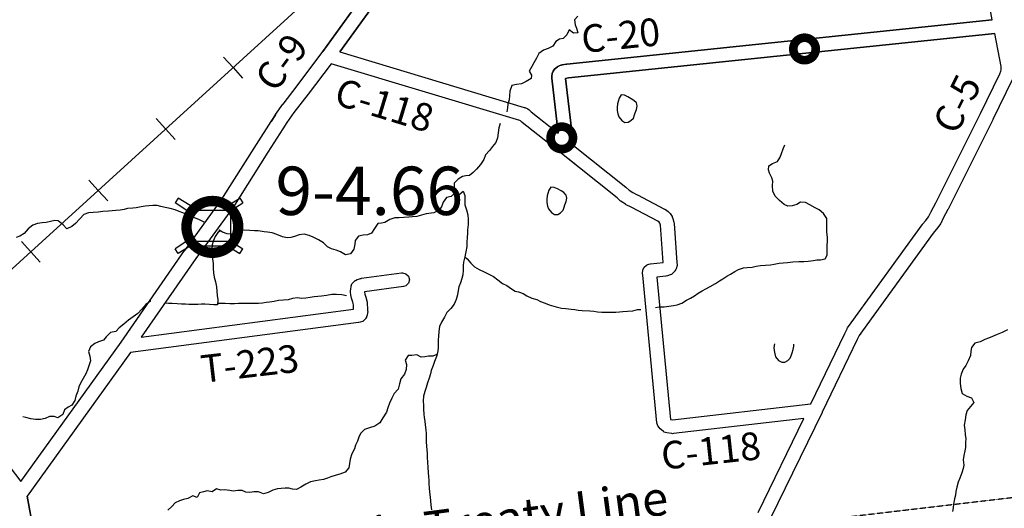
# Model space of a CAD drawing. Extents: x -19904604 to -19752241, y -20667997 to -20541949.
# Drawn here: x -19810104 to -19795845, y -20589432 to -20582361 of the extents above; entities that cross this region are included whole.
import ezdxf
from ezdxf.enums import TextEntityAlignment as Align

# ---------------------------------------------------------------- set-up
doc = ezdxf.new("R2010")
doc.units = 0
doc.header["$MEASUREMENT"] = 0
doc.linetypes.add('DASHED2', pattern=[0.375, 0.25, -0.125])
for name, color, linetype in [('2000-REGULAR', 3, 'Continuous'), ('2000-REGULAR-BRIDGE', 3, 'Continuous'), ('2000-SALES-TAX', 202, 'Continuous'), ('2001-REGULAR', 170, 'Continuous'), ('2003_REGULAR', 121, 'Continuous'), ('2004_REGULAR', 30, 'Continuous'), ('Bridges_2001', 5, 'Continuous'), ('CNTYRDTEXT', 251, 'Continuous'), ('COUNTYRDS', 9, 'Continuous'), ('GREENVILLE TREATY LINE', 66, 'DASHED2'), ('LAKES', 121, 'Continuous'), ('LOGCOMOBOX', 2, 'Continuous'), ('RAILROADS', 250, 'TRACKS'), ('RIVERS', 8, 'Continuous'), ('TWPRDTEXT', 147, 'Continuous')]:
    doc.layers.add(name, color=color, linetype=linetype)
doc.styles.get("Standard").update_dxf_attribs({"font": 'TXT.SHX', "height": 350})
doc.styles.add('XXX', font='TEMPSITC.TTF', dxfattribs={"height": 500})
doc.linetypes.add('TRACKS', pattern='A,0.3,[130,LTYPESHP.SHX,S=0.1,R=0,X=0.6,Y=0],0.3', length=0.6)

msp = doc.modelspace()

# ---------------------------------------------------------------- linework, layer by layer
at = {"layer": '2000-REGULAR'}
for p, q in [((-19796020, -20582364), (-19802179, -20583004)), ((-19802155, -20583203), (-19795984, -20582562)), ((-19805469, -20582827), (-19802797, -20583630)), ((-19802859, -20583821), (-19805594, -20582998)), ((-19802335, -20583055), (-19802315, -20583041)), ((-19802315, -20583041), (-19802335, -20583055)), ((-19802315, -20583041), (-19802309, -20583037)), ((-19802309, -20583037), (-19802315, -20583041)), ((-19802309, -20583037), (-19802293, -20583030)), ((-19802293, -20583030), (-19802309, -20583037)), ((-19802293, -20583030), (-19802267, -20583020)), ((-19802267, -20583020), (-19802293, -20583030)), ((-19802267, -20583020), (-19802258, -20583019)), ((-19802258, -20583019), (-19802267, -20583020)), ((-19802258, -20583019), (-19802249, -20583016)), ((-19802249, -20583016), (-19802258, -20583019)), ((-19802249, -20583016), (-19802185, -20583005)), ((-19802185, -20583005), (-19802249, -20583016)), ((-19802185, -20583005), (-19802180, -20583004)), ((-19802180, -20583004), (-19802185, -20583005)), ((-19802180, -20583004), (-19802179, -20583004)), ((-19802179, -20583004), (-19802180, -20583004)), ((-19802400, -20583195), (-19802399, -20583179)), ((-19802399, -20583179), (-19802400, -20583195)), ((-19802399, -20583179), (-19802392, -20583139)), ((-19802392, -20583139), (-19802399, -20583179)), ((-19802392, -20583139), (-19802380, -20583105)), ((-19802380, -20583105), (-19802392, -20583139)), ((-19802380, -20583105), (-19802371, -20583092)), ((-19802371, -20583092), (-19802380, -20583105)), ((-19802371, -20583092), (-19802357, -20583075)), ((-19802357, -20583075), (-19802371, -20583092)), ((-19802357, -20583075), (-19802341, -20583061)), ((-19802341, -20583061), (-19802357, -20583075)), ((-19802341, -20583061), (-19802335, -20583055)), ((-19802335, -20583055), (-19802341, -20583061)), ((-19802400, -20583207), (-19802400, -20583195)), ((-19802400, -20583195), (-19802400, -20583207)), ((-19802400, -20583207), (-19802306, -20584004)), ((-19802155, -20583203), (-19802198, -20583210)), ((-19802198, -20583210), (-19802155, -20583203)), ((-19802084, -20584181), (-19802198, -20583210)), ((-19802789, -20583633), (-19802757, -20583646)), ((-19802789, -20583633), (-19802757, -20583646)), ((-19802757, -20583646), (-19802744, -20583652)), ((-19802757, -20583646), (-19802744, -20583652)), ((-19802744, -20583652), (-19802725, -20583667)), ((-19802744, -20583652), (-19802725, -20583667)), ((-19802725, -20583667), (-19802699, -20583692)), ((-19802725, -20583667), (-19802699, -20583692)), ((-19802699, -20583692), (-19802306, -20584004)), ((-19802850, -20583824), (-19802859, -20583821)), ((-19802850, -20583824), (-19802859, -20583821)), ((-19802835, -20583839), (-19802850, -20583824)), ((-19802835, -20583839), (-19802850, -20583824)), ((-19802829, -20583843), (-19802835, -20583839)), ((-19802829, -20583843), (-19802835, -20583839)), ((-19802827, -20583846), (-19802829, -20583843)), ((-19802827, -20583846), (-19802829, -20583843)), ((-19802281, -20584280), (-19802827, -20583846)), ((-19802281, -20584280), (-19802827, -20583846))]:
    msp.add_line(p, q, dxfattribs=at)
at = {"layer": '2000-REGULAR-BRIDGE', "ltscale": 2000, "const_width": 150}
msp.add_lwpolyline([(-19807689, -20585359, 1), (-19806939, -20585359, 1)], format="xyb", close=True, dxfattribs=at)
at = {"layer": '2000-SALES-TAX'}
for p, q in [((-19802797, -20583630), (-19802792, -20583633)), ((-19802792, -20583633), (-19802789, -20583633))]:
    msp.add_line(p, q, dxfattribs=at)
at = {"layer": '2001-REGULAR'}
for p, q in [((-19806084, -20583317), (-19805713, -20582823)), ((-19805594, -20582998), (-19805925, -20583437)), ((-19806291, -20583581), (-19806084, -20583317)), ((-19805926, -20583439), (-19806132, -20583702)), ((-19805925, -20583437), (-19805926, -20583439)), ((-19806399, -20583734), (-19806294, -20583585)), ((-19806294, -20583584), (-19806291, -20583581)), ((-19806294, -20583585), (-19806294, -20583584)), ((-19806402, -20583738), (-19806462, -20583833)), ((-19806399, -20583734), (-19806402, -20583738)), ((-19806402, -20583738), (-19806402, -20583738)), ((-19806132, -20583702), (-19806235, -20583847)), ((-19806677, -20584169), (-19806462, -20583833)), ((-19806462, -20583833), (-19806462, -20583833)), ((-19806235, -20583847), (-19806294, -20583941)), ((-19806294, -20583941), (-19806509, -20584276)), ((-19807187, -20584973), (-19806677, -20584169)), ((-19806509, -20584276), (-19807019, -20585082)), ((-19807714, -20585700), (-19807187, -20584973)), ((-19807023, -20585087), (-19807552, -20585816)), ((-19807020, -20585083), (-19807023, -20585087)), ((-19807019, -20585082), (-19807020, -20585083)), ((-19808635, -20587026), (-19807716, -20585701)), ((-19807715, -20585701), (-19807716, -20585701)), ((-19807714, -20585700), (-19807715, -20585701)), ((-19807552, -20585816), (-19808343, -20586955)), ((-19810090, -20589044), (-19808635, -20587026)), ((-19808498, -20587177), (-19809996, -20589255))]:
    msp.add_line(p, q, dxfattribs=at)
at = {"layer": '2003_REGULAR'}
msp.add_line((-19809682, -20590936), (-19809996, -20589255), dxfattribs=at)
at = {"layer": '2004_REGULAR'}
for p, q in [((-19802084, -20584181), (-19801326, -20584784)), ((-19801453, -20584938), (-19802281, -20584280)), ((-19802051, -20584463), (-19802281, -20584280)), ((-19801326, -20584784), (-19801324, -20584786)), ((-19801324, -20584786), (-19801320, -20584789)), ((-19801320, -20584789), (-19801277, -20584829)), ((-19801277, -20584829), (-19801227, -20584862)), ((-19801227, -20584862), (-19801160, -20584894)), ((-19801160, -20584894), (-19801158, -20584896)), ((-19801158, -20584896), (-19801157, -20584896)), ((-19801157, -20584896), (-19800764, -20585102)), ((-19801406, -20584981), (-19801453, -20584938)), ((-19801396, -20584988), (-19801406, -20584981)), ((-19801394, -20584990), (-19801396, -20584988)), ((-19801333, -20585032), (-19801394, -20584990)), ((-19801327, -20585035), (-19801333, -20585032)), ((-19801321, -20585039), (-19801327, -20585035)), ((-19801249, -20585074), (-19801321, -20585039)), ((-19800862, -20585276), (-19801249, -20585074)), ((-19800764, -20585102), (-19800760, -20585104)), ((-19800760, -20585104), (-19800753, -20585108)), ((-19800753, -20585108), (-19800712, -20585137)), ((-19800712, -20585137), (-19800694, -20585156)), ((-19800694, -20585156), (-19800685, -20585166)), ((-19800685, -20585166), (-19800657, -20585208)), ((-19800842, -20585290), (-19800862, -20585276)), ((-19800834, -20585303), (-19800842, -20585290)), ((-19800826, -20585335), (-19800834, -20585303)), ((-19800657, -20585208), (-19800655, -20585212)), ((-19800655, -20585212), (-19800645, -20585237)), ((-19800645, -20585237), (-19800630, -20585293)), ((-19800630, -20585293), (-19800628, -20585308)), ((-19800628, -20585308), (-19800627, -20585311)), ((-19800627, -20585311), (-19800586, -20585876)), ((-19800786, -20585876), (-19800826, -20585335)), ((-19800992, -20585897), (-19800975, -20585894)), ((-19800975, -20585894), (-19800967, -20585892)), ((-19800967, -20585892), (-19800786, -20585876)), ((-19801087, -20586017), (-19801074, -20585967)), ((-19801085, -20586036), (-19801087, -20586017)), ((-19801081, -20586060), (-19801085, -20586036)), ((-19801074, -20585967), (-19801072, -20585964)), ((-19801072, -20585964), (-19801059, -20585944)), ((-19801059, -20585944), (-19801025, -20585911)), ((-19801025, -20585911), (-19801008, -20585903)), ((-19801008, -20585903), (-19800992, -20585897)), ((-19800639, -20586025), (-19800665, -20586047)), ((-19800620, -20586003), (-19800639, -20586025)), ((-19800617, -20585998), (-19800620, -20586003)), ((-19800616, -20585997), (-19800617, -20585998)), ((-19800601, -20585977), (-19800616, -20585997)), ((-19800596, -20585968), (-19800601, -20585977)), ((-19800582, -20585918), (-19800596, -20585968)), ((-19800876, -20588197), (-19801081, -20586060)), ((-19800746, -20586073), (-19800877, -20586085)), ((-19800877, -20586085), (-19800680, -20588146)), ((-19800740, -20586071), (-19800746, -20586073)), ((-19800724, -20586068), (-19800740, -20586071)), ((-19800684, -20586055), (-19800724, -20586068)), ((-19800665, -20586047), (-19800684, -20586055)), ((-19800648, -20588151), (-19798646, -20587918)), ((-19800680, -20588146), (-19800678, -20588147)), ((-19800678, -20588147), (-19800648, -20588151)), ((-19798748, -20588132), (-19800637, -20588351)), ((-19800863, -20588237), (-19800876, -20588197)), ((-19800860, -20588241), (-19800863, -20588237)), ((-19800849, -20588260), (-19800860, -20588241)), ((-19800844, -20588264), (-19800849, -20588260)), ((-19800827, -20588283), (-19800844, -20588264)), ((-19800810, -20588298), (-19800827, -20588283)), ((-19800782, -20588320), (-19800810, -20588298)), ((-19800810, -20588298), (-19800810, -20588298)), ((-19800769, -20588329), (-19800782, -20588320)), ((-19800732, -20588342), (-19800769, -20588329)), ((-19800662, -20588351), (-19800732, -20588342)), ((-19800649, -20588352), (-19800662, -20588351)), ((-19800637, -20588351), (-19800649, -20588352))]:
    msp.add_line(p, q, dxfattribs=at)
at = {"layer": 'Bridges_2001', "ltscale": 2000}
for p, q in [((-19807809, -20584941), (-19807854, -20585012)), ((-19807682, -20585121), (-19807854, -20585012)), ((-19807637, -20585050), (-19807809, -20584941)), ((-19807090, -20585050), (-19806917, -20584941)), ((-19807045, -20585121), (-19806872, -20585012)), ((-19806917, -20584941), (-19806872, -20585012)), ((-19807637, -20585050), (-19807090, -20585050)), ((-19807682, -20585566), (-19807854, -20585675)), ((-19807045, -20585566), (-19806872, -20585675)), ((-19807809, -20585746), (-19807854, -20585675)), ((-19807637, -20585637), (-19807809, -20585746)), ((-19807090, -20585637), (-19807637, -20585637)), ((-19807090, -20585637), (-19806917, -20585746)), ((-19806917, -20585746), (-19806872, -20585675))]:
    msp.add_line(p, q, dxfattribs=at)
msp.add_lwpolyline([(-19807682, -20585566), (-19807045, -20585566), (-19807045, -20585121), (-19807682, -20585121)], close=True, dxfattribs=at)
at = {"layer": 'COUNTYRDS', "ltscale": 2000}
for p, q in [((-19805713, -20582823), (-19803673, -20579986)), ((-19803754, -20580099), (-19805713, -20582823)), ((-19803511, -20580104), (-19805469, -20582827)), ((-19805469, -20582827), (-19803511, -20580104)), ((-19796020, -20582364), (-19796247, -20581051)), ((-19802179, -20583004), (-19796020, -20582364)), ((-19795984, -20582562), (-19802155, -20583203)), ((-19795890, -20583038), (-19795984, -20582562)), ((-19806084, -20583317), (-19805713, -20582823)), ((-19805469, -20582827), (-19802797, -20583630)), ((-19805594, -20582998), (-19805925, -20583437)), ((-19802859, -20583821), (-19805594, -20582998)), ((-19795889, -20583087), (-19795890, -20583038)), ((-19796191, -20583720), (-19795909, -20583143)), ((-19795909, -20583143), (-19795893, -20583107)), ((-19795893, -20583107), (-19795889, -20583087)), ((-19806291, -20583581), (-19806084, -20583317)), ((-19802306, -20584004), (-19802400, -20583207)), ((-19802198, -20583210), (-19802084, -20584181)), ((-19795729, -20583230), (-19796011, -20583807)), ((-19805926, -20583439), (-19806132, -20583702)), ((-19805925, -20583438), (-19805926, -20583439)), ((-19805925, -20583437), (-19805925, -20583438)), ((-19806399, -20583734), (-19806294, -20583585)), ((-19806294, -20583584), (-19806291, -20583581)), ((-19806294, -20583585), (-19806294, -20583584)), ((-19806462, -20583833), (-19806402, -20583738)), ((-19806402, -20583738), (-19806399, -20583734)), ((-19806402, -20583738), (-19806402, -20583738)), ((-19806132, -20583702), (-19806235, -20583847)), ((-19802797, -20583630), (-19802792, -20583633)), ((-19802792, -20583633), (-19802789, -20583633)), ((-19802699, -20583692), (-19802306, -20584004)), ((-19796836, -20585013), (-19796191, -20583720)), ((-19796191, -20583720), (-19796191, -20583720)), ((-19806677, -20584168), (-19806462, -20583833)), ((-19806462, -20583833), (-19806462, -20583833)), ((-19806235, -20583847), (-19806293, -20583940)), ((-19796012, -20583808), (-19796659, -20585104)), ((-19796011, -20583807), (-19796012, -20583808)), ((-19796012, -20583808), (-19796012, -20583808)), ((-19806294, -20583941), (-19806509, -20584276)), ((-19806293, -20583940), (-19806294, -20583941)), ((-19806293, -20583940), (-19806293, -20583940)), ((-19807187, -20584973), (-19806677, -20584169)), ((-19806677, -20584169), (-19806677, -20584168)), ((-19806677, -20584169), (-19806677, -20584169)), ((-19806509, -20584276), (-19807019, -20585082)), ((-19806509, -20584276), (-19806509, -20584276)), ((-19807714, -20585700), (-19807187, -20584973)), ((-19796906, -20585138), (-19796836, -20585013)), ((-19807023, -20585087), (-19807552, -20585816)), ((-19807020, -20585083), (-19807023, -20585087)), ((-19807019, -20585082), (-19807020, -20585083)), ((-19796942, -20585214), (-19796909, -20585144)), ((-19796909, -20585144), (-19796906, -20585139)), ((-19796906, -20585139), (-19796906, -20585138)), ((-19796661, -20585108), (-19796730, -20585233)), ((-19796659, -20585104), (-19796661, -20585108)), ((-19796661, -20585108), (-19796661, -20585108)), ((-19797034, -20585327), (-19797032, -20585325)), ((-19797032, -20585325), (-19797028, -20585319)), ((-19797028, -20585319), (-19796983, -20585269)), ((-19796983, -20585269), (-19796942, -20585214)), ((-19796770, -20585316), (-19796777, -20585327)), ((-19796766, -20585309), (-19796770, -20585316)), ((-19796730, -20585233), (-19796766, -20585309)), ((-19798062, -20586748), (-19797034, -20585327)), ((-19796875, -20585448), (-19797900, -20586865)), ((-19796831, -20585398), (-19796875, -20585448)), ((-19796828, -20585394), (-19796831, -20585398)), ((-19796826, -20585392), (-19796828, -20585394)), ((-19796777, -20585327), (-19796826, -20585392)), ((-19808635, -20587026), (-19807716, -20585701)), ((-19807716, -20585701), (-19807715, -20585701)), ((-19807715, -20585701), (-19807714, -20585700)), ((-19807552, -20585816), (-19808343, -20586955)), ((-19800586, -20585876), (-19800583, -20585909)), ((-19805152, -20586102), (-19804573, -20586024)), ((-19804573, -20586024), (-19804560, -20586023)), ((-19804560, -20586023), (-19804510, -20586037)), ((-19804510, -20586037), (-19804473, -20586073)), ((-19800583, -20585909), (-19800582, -20585918)), ((-19805292, -20586184), (-19805275, -20586162)), ((-19805275, -20586162), (-19805265, -20586152)), ((-19805265, -20586152), (-19805245, -20586137)), ((-19805245, -20586137), (-19805241, -20586135)), ((-19805241, -20586135), (-19805215, -20586121)), ((-19805215, -20586121), (-19805213, -20586121)), ((-19805213, -20586121), (-19805199, -20586115)), ((-19805199, -20586115), (-19805169, -20586105)), ((-19805169, -20586105), (-19805158, -20586104)), ((-19805158, -20586104), (-19805152, -20586102)), ((-19804473, -20586173), (-19804510, -20586210)), ((-19804473, -20586073), (-19804460, -20586123)), ((-19804460, -20586123), (-19804473, -20586173)), ((-19805313, -20586310), (-19805312, -20586278)), ((-19805313, -20586312), (-19805313, -20586310)), ((-19805311, -20586331), (-19805313, -20586312)), ((-19805312, -20586277), (-19805311, -20586265)), ((-19805312, -20586278), (-19805312, -20586277)), ((-19805311, -20586265), (-19805304, -20586219)), ((-19805304, -20586219), (-19805292, -20586184)), ((-19804546, -20586222), (-19805113, -20586298)), ((-19805113, -20586298), (-19805113, -20586303)), ((-19805113, -20586303), (-19805107, -20586333)), ((-19804510, -20586210), (-19804546, -20586222)), ((-19805302, -20586378), (-19805311, -20586331)), ((-19805300, -20586384), (-19805302, -20586378)), ((-19805299, -20586390), (-19805300, -20586384)), ((-19805279, -20586449), (-19805299, -20586390)), ((-19805270, -20586487), (-19805279, -20586449)), ((-19805107, -20586333), (-19805088, -20586389)), ((-19805088, -20586389), (-19805088, -20586393)), ((-19805088, -20586393), (-19805086, -20586397)), ((-19805086, -20586397), (-19805073, -20586449)), ((-19805073, -20586449), (-19805071, -20586468)), ((-19808343, -20586955), (-19805268, -20586552)), ((-19805268, -20586552), (-19805270, -20586487)), ((-19805066, -20586606), (-19805073, -20586638)), ((-19805071, -20586468), (-19805070, -20586470)), ((-19805070, -20586470), (-19805068, -20586547)), ((-19805068, -20586547), (-19805065, -20586576)), ((-19805064, -20586586), (-19805066, -20586606)), ((-19805065, -20586576), (-19805064, -20586586)), ((-19805199, -20586745), (-19808498, -20587177)), ((-19805197, -20586744), (-19805199, -20586745)), ((-19805194, -20586744), (-19805197, -20586744)), ((-19805174, -20586740), (-19805194, -20586744)), ((-19805141, -20586729), (-19805174, -20586740)), ((-19805137, -20586726), (-19805141, -20586729)), ((-19805125, -20586718), (-19805137, -20586726)), ((-19805093, -20586684), (-19805125, -20586718)), ((-19805091, -20586681), (-19805093, -20586684)), ((-19805082, -20586665), (-19805091, -20586681)), ((-19805081, -20586660), (-19805082, -20586665)), ((-19805073, -20586638), (-19805081, -20586660)), ((-19798114, -20586820), (-19798062, -20586748)), ((-19798062, -20586748), (-19798062, -20586748)), ((-19798154, -20586901), (-19798123, -20586835)), ((-19798123, -20586835), (-19798119, -20586828)), ((-19798119, -20586828), (-19798114, -20586820)), ((-19797900, -20586865), (-19797946, -20586929)), ((-19797900, -20586865), (-19797900, -20586865)), ((-19810090, -20589044), (-19808635, -20587026)), ((-19798646, -20587918), (-19798154, -20586901)), ((-19797974, -20586987), (-19798483, -20588039)), ((-19798154, -20586901), (-19798154, -20586901)), ((-19797946, -20586929), (-19797974, -20586987)), ((-19797974, -20586987), (-19797974, -20586987)), ((-19797974, -20586987), (-19797974, -20586987)), ((-19808498, -20587177), (-19809996, -20589255)), ((-19811496, -20587200), (-19810090, -20589044)), ((-19811496, -20587200), (-19810090, -20589044)), ((-19799412, -20589491), (-19798748, -20588132)), ((-19798484, -20588046), (-19799231, -20589576)), ((-19798483, -20588039), (-19798484, -20588046)), ((-19809996, -20589255), (-19809682, -20590936))]:
    msp.add_line(p, q, dxfattribs=at)
at = {"layer": 'GREENVILLE TREATY LINE'}
msp.add_line((-19787720, -20588339), (-19827863, -20593053), dxfattribs=at)
at = {"layer": 'LAKES', "ltscale": 2000, "flags": 128}
for points in [[(-19801167, -20583584), (-19801170, -20583565), (-19801208, -20583528), (-19801248, -20583504), (-19801297, -20583475), (-19801345, -20583454), (-19801393, -20583450), (-19801424, -20583494), (-19801438, -20583542), (-19801446, -20583577)], [(-19801446, -20583577), (-19801454, -20583632), (-19801450, -20583674), (-19801441, -20583724), (-19801429, -20583766), (-19801386, -20583819), (-19801340, -20583846), (-19801294, -20583844), (-19801254, -20583821), (-19801217, -20583785), (-19801201, -20583739), (-19801190, -20583707), (-19801174, -20583659), (-19801163, -20583611), (-19801167, -20583584)], [(-19802185, -20584918), (-19802188, -20584899), (-19802226, -20584862), (-19802265, -20584838), (-19802315, -20584809), (-19802363, -20584788), (-19802411, -20584783), (-19802442, -20584827), (-19802456, -20584875), (-19802464, -20584910)], [(-19802464, -20584910), (-19802471, -20584965), (-19802468, -20585008), (-19802459, -20585058), (-19802447, -20585100), (-19802404, -20585153), (-19802358, -20585180), (-19802312, -20585178), (-19802272, -20585155), (-19802235, -20585119), (-19802218, -20585073), (-19802208, -20585041), (-19802191, -20584993), (-19802181, -20584945), (-19802185, -20584918)], [(-19799174, -20587050), (-19799181, -20587105), (-19799178, -20587147), (-19799169, -20587197), (-19799157, -20587239), (-19799114, -20587292), (-19799068, -20587319), (-19799022, -20587317), (-19798982, -20587294), (-19798945, -20587258), (-19798928, -20587212), (-19798918, -20587180), (-19798901, -20587132), (-19798891, -20587084), (-19798895, -20587057)]]:
    msp.add_lwpolyline(points, dxfattribs=at)
at = {"layer": 'LOGCOMOBOX', "const_width": 125}
for points in [[(-19798901, -20582784, 1), (-19798576, -20582784, 1)], [(-19802416, -20584071, 1), (-19802091, -20584071, 1)]]:
    msp.add_lwpolyline(points, format="xyb", close=True, dxfattribs=at)
at = {"layer": 'RAILROADS', "ltscale": 2000}
for p, q in [((-19811633, -20587257), (-19804344, -20580622)), ((-19807015, -20583054), (-19807152, -20582903)), ((-19807015, -20583054), (-19806877, -20583205)), ((-19807991, -20583942), (-19808128, -20583792)), ((-19807991, -20583942), (-19807853, -20584094)), ((-19808968, -20584831), (-19809104, -20584681)), ((-19808968, -20584831), (-19808830, -20584982)), ((-19809944, -20585719), (-19810080, -20585569)), ((-19809944, -20585719), (-19809806, -20585871))]:
    msp.add_line(p, q, dxfattribs=at)
at = {"layer": 'RIVERS', "ltscale": 2000}
for p, q in [((-19802020, -20582310), (-19802071, -20582362)), ((-19802071, -20582362), (-19802060, -20582434)), ((-19802060, -20582434), (-19802040, -20582485)), ((-19802180, -20582579), (-19802236, -20582631)), ((-19802147, -20582509), (-19802180, -20582579)), ((-19802083, -20582556), (-19802147, -20582509)), ((-19802023, -20582549), (-19802083, -20582556)), ((-19802040, -20582485), (-19802023, -20582549)), ((-19802382, -20582743), (-19802453, -20582779)), ((-19802339, -20582674), (-19802382, -20582743)), ((-19802287, -20582644), (-19802339, -20582674)), ((-19802236, -20582631), (-19802287, -20582644)), ((-19802584, -20582851), (-19802619, -20582919)), ((-19802517, -20582800), (-19802584, -20582851)), ((-19802453, -20582779), (-19802517, -20582800)), ((-19802687, -20583039), (-19802724, -20583104)), ((-19802660, -20582987), (-19802687, -20583039)), ((-19802619, -20582919), (-19802660, -20582987)), ((-19802724, -20583104), (-19802694, -20583161)), ((-19802694, -20583161), (-19802699, -20583211)), ((-19802977, -20583312), (-19803004, -20583394)), ((-19802909, -20583299), (-19802977, -20583312)), ((-19802838, -20583288), (-19802909, -20583299)), ((-19802768, -20583256), (-19802838, -20583288)), ((-19802699, -20583211), (-19802768, -20583256)), ((-19803009, -20583464), (-19803018, -20583518)), ((-19803004, -20583394), (-19803009, -20583464)), ((-19803035, -20583582), (-19803039, -20583638)), ((-19803018, -20583518), (-19803035, -20583582)), ((-19803039, -20583638), (-19803051, -20583695)), ((-19803148, -20583863), (-19803166, -20583926)), ((-19803175, -20583998), (-19803186, -20584070)), ((-19803166, -20583926), (-19803175, -20583998)), ((-19803208, -20584138), (-19803255, -20584198)), ((-19803186, -20584070), (-19803208, -20584138)), ((-19799046, -20584230), (-19799024, -20584170)), ((-19803357, -20584317), (-19803384, -20584383)), ((-19803300, -20584255), (-19803357, -20584317)), ((-19803255, -20584198), (-19803300, -20584255)), ((-19799092, -20584350), (-19799071, -20584298)), ((-19799071, -20584298), (-19799046, -20584230)), ((-19803429, -20584458), (-19803488, -20584522)), ((-19803384, -20584383), (-19803429, -20584458)), ((-19799254, -20584474), (-19799204, -20584444)), ((-19799204, -20584444), (-19799129, -20584413)), ((-19799129, -20584413), (-19799092, -20584350)), ((-19803535, -20584573), (-19803590, -20584613)), ((-19803488, -20584522), (-19803535, -20584573)), ((-19799261, -20584532), (-19799254, -20584474)), ((-19799246, -20584582), (-19799261, -20584532)), ((-19799210, -20584647), (-19799246, -20584582)), ((-19803813, -20584726), (-19803814, -20584795)), ((-19803755, -20584667), (-19803813, -20584726)), ((-19803692, -20584632), (-19803755, -20584667)), ((-19803642, -20584618), (-19803692, -20584632)), ((-19803590, -20584613), (-19803642, -20584618)), ((-19799199, -20584699), (-19799210, -20584647)), ((-19799204, -20584764), (-19799199, -20584699)), ((-19803797, -20584868), (-19803854, -20584917)), ((-19803814, -20584795), (-19803801, -20584865)), ((-19803801, -20584865), (-19803746, -20584896)), ((-19803746, -20584896), (-19803683, -20584842)), ((-19803683, -20584842), (-19803660, -20584905)), ((-19799199, -20584840), (-19799204, -20584764)), ((-19799164, -20584913), (-19799199, -20584840)), ((-19803971, -20585001), (-19803998, -20585067)), ((-19803922, -20584934), (-19803971, -20585001)), ((-19803854, -20584917), (-19803922, -20584934)), ((-19803660, -20584905), (-19803658, -20584971)), ((-19803658, -20584971), (-19803659, -20585041)), ((-19799103, -20584976), (-19799164, -20584913)), ((-19799031, -20585035), (-19799103, -20584976)), ((-19798979, -20585058), (-19799031, -20585035)), ((-19798849, -20585035), (-19798919, -20585052)), ((-19798796, -20585002), (-19798849, -20585035)), ((-19798726, -20585005), (-19798796, -20585002)), ((-19798661, -20585040), (-19798726, -20585005)), ((-19798585, -20585081), (-19798661, -20585040)), ((-19809175, -20585179), (-19809234, -20585241)), ((-19809107, -20585158), (-19809175, -20585179)), ((-19809040, -20585151), (-19809107, -20585158)), ((-19808966, -20585144), (-19809040, -20585151)), ((-19808898, -20585137), (-19808966, -20585144)), ((-19808820, -20585132), (-19808898, -20585137)), ((-19808764, -20585128), (-19808820, -20585132)), ((-19808713, -20585121), (-19808764, -20585128)), ((-19808649, -20585116), (-19808713, -20585121)), ((-19808591, -20585108), (-19808649, -20585116)), ((-19808541, -20585093), (-19808591, -20585108)), ((-19808468, -20585086), (-19808541, -20585093)), ((-19808416, -20585081), (-19808468, -20585086)), ((-19808346, -20585071), (-19808416, -20585081)), ((-19808286, -20585060), (-19808346, -20585071)), ((-19808234, -20585053), (-19808286, -20585060)), ((-19808175, -20585048), (-19808234, -20585053)), ((-19808115, -20585050), (-19808175, -20585048)), ((-19808061, -20585063), (-19808115, -20585050)), ((-19807998, -20585078), (-19808061, -20585063)), ((-19807926, -20585091), (-19807998, -20585078)), ((-19807852, -20585112), (-19807926, -20585091)), ((-19807794, -20585135), (-19807852, -20585112)), ((-19807742, -20585157), (-19807794, -20585135)), ((-19807674, -20585184), (-19807742, -20585157)), ((-19804216, -20585169), (-19804287, -20585190)), ((-19804108, -20585154), (-19804216, -20585169)), ((-19804037, -20585123), (-19804108, -20585154)), ((-19803998, -20585067), (-19804037, -20585123)), ((-19803659, -20585041), (-19803636, -20585114)), ((-19803636, -20585114), (-19803615, -20585183)), ((-19803615, -20585183), (-19803608, -20585253)), ((-19798919, -20585052), (-19798979, -20585058)), ((-19798525, -20585110), (-19798585, -20585081)), ((-19798462, -20585165), (-19798525, -20585110)), ((-19798417, -20585236), (-19798462, -20585165)), ((-19809848, -20585311), (-19809916, -20585336)), ((-19809780, -20585300), (-19809848, -20585311)), ((-19809721, -20585295), (-19809780, -20585300)), ((-19809657, -20585283), (-19809721, -20585295)), ((-19809595, -20585268), (-19809657, -20585283)), ((-19809545, -20585273), (-19809595, -20585268)), ((-19809477, -20585330), (-19809545, -20585273)), ((-19809297, -20585310), (-19809348, -20585354)), ((-19809234, -20585241), (-19809297, -20585310)), ((-19807623, -20585205), (-19807674, -20585184)), ((-19807571, -20585228), (-19807623, -20585205)), ((-19807511, -20585253), (-19807571, -20585228)), ((-19807434, -20585289), (-19807511, -20585253)), ((-19804917, -20585310), (-19804968, -20585382)), ((-19804867, -20585303), (-19804917, -20585310)), ((-19804817, -20585294), (-19804867, -20585303)), ((-19804746, -20585250), (-19804817, -20585294)), ((-19804672, -20585227), (-19804746, -20585250)), ((-19804612, -20585226), (-19804672, -20585227)), ((-19804541, -20585221), (-19804612, -20585226)), ((-19804469, -20585216), (-19804541, -20585221)), ((-19804415, -20585212), (-19804469, -20585216)), ((-19804355, -20585207), (-19804415, -20585212)), ((-19804287, -20585190), (-19804355, -20585207)), ((-19803611, -20585323), (-19803618, -20585401)), ((-19803608, -20585253), (-19803611, -20585323)), ((-19798414, -20585304), (-19798417, -20585236)), ((-19798417, -20585362), (-19798414, -20585304)), ((-19810040, -20585457), (-19810103, -20585494)), ((-19809981, -20585388), (-19810040, -20585457)), ((-19809916, -20585336), (-19809981, -20585388)), ((-19809422, -20585389), (-19809477, -20585330)), ((-19809348, -20585354), (-19809422, -20585389)), ((-19807235, -20585439), (-19807274, -20585499)), ((-19807197, -20585417), (-19807235, -20585439)), ((-19807217, -20585405), (-19807222, -20585401)), ((-19807165, -20585436), (-19807217, -20585405)), ((-19807101, -20585461), (-19807165, -20585436)), ((-19807039, -20585462), (-19807101, -20585461)), ((-19806964, -20585428), (-19807039, -20585462)), ((-19806914, -20585411), (-19806964, -20585428)), ((-19806844, -20585408), (-19806914, -20585411)), ((-19806770, -20585411), (-19806844, -20585408)), ((-19806702, -20585416), (-19806770, -20585411)), ((-19806652, -20585418), (-19806702, -20585416)), ((-19806564, -20585430), (-19806652, -20585418)), ((-19806514, -20585434), (-19806564, -20585430)), ((-19806446, -20585447), (-19806514, -20585434)), ((-19806378, -20585470), (-19806446, -20585447)), ((-19805985, -20585463), (-19806057, -20585472)), ((-19805913, -20585482), (-19805985, -20585463)), ((-19805011, -20585450), (-19805066, -20585475)), ((-19804968, -20585382), (-19805011, -20585450)), ((-19803621, -20585452), (-19803626, -20585514)), ((-19803618, -20585401), (-19803621, -20585452)), ((-19798416, -20585436), (-19798417, -20585362)), ((-19798406, -20585507), (-19798416, -20585436)), ((-19810103, -20585494), (-19810157, -20585514)), ((-19807301, -20585565), (-19807316, -20585619)), ((-19807274, -20585499), (-19807301, -20585565)), ((-19806298, -20585505), (-19806378, -20585470)), ((-19806232, -20585516), (-19806298, -20585505)), ((-19806176, -20585513), (-19806232, -20585516)), ((-19806124, -20585498), (-19806176, -20585513)), ((-19806057, -20585472), (-19806124, -20585498)), ((-19805854, -20585507), (-19805913, -20585482)), ((-19805778, -20585548), (-19805854, -20585507)), ((-19805704, -20585591), (-19805778, -20585548)), ((-19805645, -20585648), (-19805704, -20585591)), ((-19805247, -20585557), (-19805252, -20585611)), ((-19805198, -20585491), (-19805247, -20585557)), ((-19805130, -20585480), (-19805198, -20585491)), ((-19805066, -20585475), (-19805130, -20585480)), ((-19803629, -20585578), (-19803631, -20585644)), ((-19803626, -20585514), (-19803629, -20585578)), ((-19798410, -20585627), (-19798405, -20585565)), ((-19798405, -20585565), (-19798406, -20585507)), ((-19807316, -20585619), (-19807324, -20585683)), ((-19807324, -20585683), (-19807323, -20585753)), ((-19805591, -20585679), (-19805645, -20585648)), ((-19805522, -20585698), (-19805591, -20585679)), ((-19805456, -20585719), (-19805522, -20585698)), ((-19805384, -20585762), (-19805456, -20585719)), ((-19805314, -20585749), (-19805384, -20585762)), ((-19805265, -20585683), (-19805314, -20585749)), ((-19805252, -20585611), (-19805265, -20585683)), ((-19803645, -20585718), (-19803660, -20585792)), ((-19803631, -20585644), (-19803645, -20585718)), ((-19798411, -20585697), (-19798410, -20585627)), ((-19798410, -20585768), (-19798411, -20585697)), ((-19807323, -20585753), (-19807314, -20585819)), ((-19807314, -20585819), (-19807303, -20585888)), ((-19807303, -20585888), (-19807300, -20585960)), ((-19803677, -20585868), (-19803681, -20585920)), ((-19803660, -20585792), (-19803677, -20585868)), ((-19803659, -20585792), (-19803626, -20585821)), ((-19803626, -20585821), (-19803571, -20585882)), ((-19803571, -20585882), (-19803519, -20585939)), ((-19799177, -20585898), (-19799105, -20585883)), ((-19799105, -20585883), (-19799049, -20585878)), ((-19799049, -20585878), (-19798986, -20585873)), ((-19798986, -20585873), (-19798908, -20585866)), ((-19798908, -20585866), (-19798820, -20585861)), ((-19798820, -20585861), (-19798750, -20585860)), ((-19798750, -20585860), (-19798688, -20585854)), ((-19798688, -20585854), (-19798609, -20585845)), ((-19798609, -20585845), (-19798559, -20585838)), ((-19798559, -20585838), (-19798507, -20585837)), ((-19798507, -20585837), (-19798441, -20585823)), ((-19798441, -20585823), (-19798410, -20585768)), ((-19807300, -20585960), (-19807297, -20586022)), ((-19807297, -20586022), (-19807286, -20586089)), ((-19803684, -20585985), (-19803687, -20586053)), ((-19803681, -20585920), (-19803684, -20585985)), ((-19803519, -20585939), (-19803448, -20585978)), ((-19803448, -20585978), (-19803380, -20586009)), ((-19803380, -20586009), (-19803310, -20586042)), ((-19799810, -20586041), (-19799750, -20586007)), ((-19799750, -20586007), (-19799693, -20585978)), ((-19799693, -20585978), (-19799621, -20585953)), ((-19799621, -20585953), (-19799568, -20585949)), ((-19799568, -20585949), (-19799498, -20585944)), ((-19799498, -20585944), (-19799440, -20585927)), ((-19799440, -20585927), (-19799378, -20585916)), ((-19799378, -20585916), (-19799304, -20585911)), ((-19799304, -20585911), (-19799231, -20585906)), ((-19799231, -20585906), (-19799177, -20585898)), ((-19807286, -20586089), (-19807267, -20586155)), ((-19807267, -20586155), (-19807252, -20586226)), ((-19803721, -20586167), (-19803744, -20586229)), ((-19803702, -20586105), (-19803721, -20586167)), ((-19803687, -20586053), (-19803702, -20586105)), ((-19803310, -20586042), (-19803245, -20586079)), ((-19803245, -20586079), (-19803179, -20586124)), ((-19803179, -20586124), (-19803112, -20586177)), ((-19803112, -20586177), (-19803050, -20586208)), ((-19800103, -20586224), (-19800026, -20586176)), ((-19800026, -20586176), (-19799972, -20586139)), ((-19799972, -20586139), (-19799921, -20586113)), ((-19799921, -20586113), (-19799865, -20586074)), ((-19799865, -20586074), (-19799810, -20586041)), ((-19807252, -20586226), (-19807249, -20586290)), ((-19807249, -20586290), (-19807243, -20586350)), ((-19803752, -20586281), (-19803765, -20586341)), ((-19803744, -20586229), (-19803752, -20586281)), ((-19803050, -20586208), (-19802983, -20586255)), ((-19802983, -20586255), (-19802931, -20586289)), ((-19802931, -20586289), (-19802879, -20586300)), ((-19802879, -20586300), (-19802815, -20586323)), ((-19802815, -20586323), (-19802760, -20586356)), ((-19800333, -20586355), (-19800279, -20586318)), ((-19800279, -20586318), (-19800222, -20586286)), ((-19800222, -20586286), (-19800166, -20586257)), ((-19800166, -20586257), (-19800103, -20586224)), ((-19808212, -20586434), (-19808279, -20586480)), ((-19808207, -20586435), (-19808212, -20586434)), ((-19807948, -20586466), (-19807995, -20586465)), ((-19807894, -20586470), (-19807948, -20586466)), ((-19807243, -20586350), (-19807234, -20586417)), ((-19807234, -20586417), (-19807241, -20586485)), ((-19807239, -20586465), (-19807181, -20586464)), ((-19807181, -20586464), (-19807131, -20586464)), ((-19807131, -20586464), (-19807063, -20586467)), ((-19806992, -20586468), (-19806934, -20586465)), ((-19806934, -20586465), (-19806882, -20586461)), ((-19806882, -20586461), (-19806806, -20586462)), ((-19806806, -20586462), (-19806748, -20586461)), ((-19806748, -20586461), (-19806696, -20586464)), ((-19806696, -20586464), (-19806646, -20586462)), ((-19806646, -20586462), (-19806590, -20586459)), ((-19806590, -20586459), (-19806537, -20586450)), ((-19806537, -20586450), (-19806485, -20586442)), ((-19806485, -20586442), (-19806417, -20586433)), ((-19806417, -20586433), (-19806355, -20586422)), ((-19806355, -20586422), (-19806285, -20586415)), ((-19806285, -20586415), (-19806210, -20586408)), ((-19806210, -20586408), (-19806150, -20586393)), ((-19806150, -20586393), (-19806086, -20586381)), ((-19806086, -20586381), (-19806018, -20586390)), ((-19806018, -20586390), (-19805958, -20586385)), ((-19805958, -20586385), (-19805897, -20586374)), ((-19805897, -20586374), (-19805839, -20586366)), ((-19805839, -20586366), (-19805785, -20586361)), ((-19805785, -20586361), (-19805735, -20586358)), ((-19805735, -20586358), (-19805659, -20586349)), ((-19805659, -20586349), (-19805586, -20586334)), ((-19805586, -20586334), (-19805516, -20586332)), ((-19805516, -20586332), (-19805440, -20586337)), ((-19805440, -20586337), (-19805372, -20586352)), ((-19803784, -20586409), (-19803811, -20586479)), ((-19803765, -20586341), (-19803784, -20586409)), ((-19802760, -20586356), (-19802686, -20586391)), ((-19802686, -20586391), (-19802616, -20586412)), ((-19802616, -20586412), (-19802562, -20586439)), ((-19802562, -20586439), (-19802493, -20586462)), ((-19802493, -20586462), (-19802437, -20586485)), ((-19800584, -20586488), (-19800517, -20586463)), ((-19800517, -20586463), (-19800448, -20586418)), ((-19800448, -20586418), (-19800388, -20586391)), ((-19800388, -20586391), (-19800333, -20586355)), ((-19808336, -20586549), (-19808391, -20586611)), ((-19808279, -20586480), (-19808336, -20586549)), ((-19807826, -20586473), (-19807894, -20586470)), ((-19807760, -20586476), (-19807826, -20586473)), ((-19807704, -20586477), (-19807760, -20586476)), ((-19807654, -20586480), (-19807704, -20586477)), ((-19807588, -20586482), (-19807654, -20586480)), ((-19807526, -20586481), (-19807588, -20586482)), ((-19807471, -20586478), (-19807526, -20586481)), ((-19807421, -20586477), (-19807471, -20586478)), ((-19807355, -20586483), (-19807421, -20586477)), ((-19807293, -20586488), (-19807355, -20586483)), ((-19807241, -20586485), (-19807293, -20586488)), ((-19807063, -20586467), (-19806992, -20586468)), ((-19803917, -20586596), (-19803954, -20586668)), ((-19803860, -20586540), (-19803917, -20586596)), ((-19803811, -20586479), (-19803860, -20586540)), ((-19802437, -20586485), (-19802337, -20586518)), ((-19802337, -20586518), (-19802257, -20586537)), ((-19802257, -20586537), (-19802193, -20586540)), ((-19802193, -20586540), (-19802119, -20586549)), ((-19802119, -20586549), (-19802067, -20586556)), ((-19802067, -20586556), (-19802015, -20586564)), ((-19802015, -20586564), (-19801957, -20586567)), ((-19801957, -20586567), (-19801849, -20586572)), ((-19801849, -20586572), (-19801789, -20586581)), ((-19801789, -20586581), (-19801735, -20586588)), ((-19801735, -20586588), (-19801675, -20586591)), ((-19801675, -20586591), (-19801473, -20586593)), ((-19801473, -20586593), (-19801420, -20586588)), ((-19801420, -20586588), (-19801368, -20586585)), ((-19801368, -20586585), (-19801300, -20586577)), ((-19801300, -20586577), (-19801226, -20586572)), ((-19801226, -20586572), (-19801155, -20586557)), ((-19801155, -20586557), (-19801109, -20586553)), ((-19800898, -20586524), (-19800842, -20586517)), ((-19800842, -20586517), (-19800772, -20586518)), ((-19800772, -20586518), (-19800704, -20586507)), ((-19800704, -20586507), (-19800636, -20586498)), ((-19800636, -20586498), (-19800584, -20586488)), ((-19808528, -20586709), (-19808595, -20586767)), ((-19808460, -20586662), (-19808528, -20586709)), ((-19808391, -20586611), (-19808460, -20586662)), ((-19803995, -20586737), (-19804026, -20586801)), ((-19803954, -20586668), (-19803995, -20586737)), ((-19808787, -20586889), (-19808850, -20586948)), ((-19808713, -20586875), (-19808787, -20586889)), ((-19808662, -20586822), (-19808713, -20586875)), ((-19808595, -20586767), (-19808662, -20586822)), ((-19804035, -20586873), (-19804040, -20586946)), ((-19804026, -20586801), (-19804035, -20586873)), ((-19795877, -20586886), (-19795949, -20586917)), ((-19795800, -20586851), (-19795877, -20586886)), ((-19808965, -20587021), (-19809016, -20587048)), ((-19808889, -20587000), (-19808965, -20587021)), ((-19808850, -20586948), (-19808889, -20587000)), ((-19804040, -20586946), (-19804044, -20586996)), ((-19804044, -20586996), (-19804043, -20587052)), ((-19796197, -20587021), (-19796271, -20587042)), ((-19796129, -20586991), (-19796197, -20587021)), ((-19796072, -20586968), (-19796129, -20586991)), ((-19796016, -20586947), (-19796072, -20586968)), ((-19795949, -20586917), (-19796016, -20586947)), ((-19809081, -20587094), (-19809108, -20587163)), ((-19809108, -20587163), (-19809090, -20587230)), ((-19809016, -20587048), (-19809081, -20587094)), ((-19804046, -20587114), (-19804055, -20587182)), ((-19804043, -20587052), (-19804046, -20587114)), ((-19796329, -20587159), (-19796336, -20587222)), ((-19796320, -20587107), (-19796329, -20587159)), ((-19796271, -20587042), (-19796320, -20587107)), ((-19809077, -20587296), (-19809104, -20587370)), ((-19809090, -20587230), (-19809077, -20587296)), ((-19804476, -20587219), (-19804523, -20587287)), ((-19804523, -20587287), (-19804504, -20587351)), ((-19804424, -20587220), (-19804476, -20587219)), ((-19804354, -20587209), (-19804424, -20587220)), ((-19804288, -20587244), (-19804354, -20587209)), ((-19804236, -20587240), (-19804288, -20587244)), ((-19804186, -20587229), (-19804236, -20587240)), ((-19804122, -20587232), (-19804186, -20587229)), ((-19804062, -20587206), (-19804122, -20587232)), ((-19804099, -20587308), (-19804116, -20587366)), ((-19804070, -20587234), (-19804099, -20587308)), ((-19804055, -20587182), (-19804070, -20587234)), ((-19796369, -20587297), (-19796404, -20587365)), ((-19796336, -20587222), (-19796369, -20587297)), ((-19809123, -20587430), (-19809146, -20587484)), ((-19809104, -20587370), (-19809123, -20587430)), ((-19804507, -20587421), (-19804530, -20587491)), ((-19804504, -20587351), (-19804507, -20587421)), ((-19804143, -20587436), (-19804157, -20587488)), ((-19804116, -20587366), (-19804143, -20587436)), ((-19796439, -20587417), (-19796472, -20587491)), ((-19796404, -20587365), (-19796439, -20587417)), ((-19809187, -20587552), (-19809224, -20587622)), ((-19809146, -20587484), (-19809187, -20587552)), ((-19804583, -20587559), (-19804602, -20587629)), ((-19804530, -20587491), (-19804583, -20587559)), ((-19804174, -20587550), (-19804199, -20587616)), ((-19804157, -20587488), (-19804174, -20587550)), ((-19796472, -20587491), (-19796483, -20587549)), ((-19796483, -20587549), (-19796482, -20587625)), ((-19809264, -20587738), (-19809289, -20587808)), ((-19809247, -20587674), (-19809264, -20587738)), ((-19809224, -20587622), (-19809247, -20587674)), ((-19804625, -20587709), (-19804680, -20587771)), ((-19804602, -20587629), (-19804625, -20587709)), ((-19804237, -20587740), (-19804254, -20587810)), ((-19804218, -20587686), (-19804237, -20587740)), ((-19804199, -20587616), (-19804218, -20587686)), ((-19796482, -20587625), (-19796477, -20587698)), ((-19796477, -20587698), (-19796454, -20587770)), ((-19809305, -20587872), (-19809350, -20587937)), ((-19809289, -20587808), (-19809305, -20587872)), ((-19804717, -20587838), (-19804748, -20587908)), ((-19804680, -20587771), (-19804717, -20587838)), ((-19804254, -20587810), (-19804261, -20587876)), ((-19804261, -20587876), (-19804258, -20587945)), ((-19796454, -20587770), (-19796386, -20587809)), ((-19796386, -20587809), (-19796320, -20587834)), ((-19796320, -20587834), (-19796285, -20587903)), ((-19809456, -20588008), (-19809480, -20588072)), ((-19809403, -20587967), (-19809456, -20588008)), ((-19809350, -20587937), (-19809403, -20587967)), ((-19804771, -20587976), (-19804794, -20588040)), ((-19804748, -20587908), (-19804771, -20587976)), ((-19804258, -20587945), (-19804254, -20587999)), ((-19804254, -20587999), (-19804253, -20588069)), ((-19796383, -20588018), (-19796404, -20588080)), ((-19796336, -20587958), (-19796383, -20588018)), ((-19796285, -20587903), (-19796336, -20587958)), ((-19810014, -20588119), (-19810061, -20588107)), ((-19809944, -20588136), (-19810014, -20588119)), ((-19809876, -20588147), (-19809944, -20588136)), ((-19809802, -20588146), (-19809876, -20588147)), ((-19809734, -20588133), (-19809802, -20588146)), ((-19809673, -20588104), (-19809734, -20588133)), ((-19809605, -20588103), (-19809673, -20588104)), ((-19809551, -20588123), (-19809605, -20588103)), ((-19809480, -20588072), (-19809551, -20588123)), ((-19804845, -20588124), (-19804890, -20588193)), ((-19804794, -20588040), (-19804845, -20588124)), ((-19804253, -20588069), (-19804248, -20588119)), ((-19804248, -20588119), (-19804239, -20588172)), ((-19804239, -20588172), (-19804231, -20588224)), ((-19796413, -20588152), (-19796426, -20588228)), ((-19796404, -20588080), (-19796413, -20588152)), ((-19805112, -20588293), (-19805167, -20588348)), ((-19805039, -20588266), (-19805112, -20588293)), ((-19804963, -20588241), (-19805039, -20588266)), ((-19804890, -20588193), (-19804963, -20588241)), ((-19804231, -20588224), (-19804224, -20588296)), ((-19804224, -20588296), (-19804219, -20588355)), ((-19796426, -20588228), (-19796417, -20588297)), ((-19796417, -20588297), (-19796413, -20588363)), ((-19805214, -20588458), (-19805243, -20588520)), ((-19805195, -20588404), (-19805214, -20588458)), ((-19805167, -20588348), (-19805195, -20588404)), ((-19804219, -20588355), (-19804218, -20588415)), ((-19804218, -20588415), (-19804219, -20588471)), ((-19796413, -20588363), (-19796404, -20588427)), ((-19796404, -20588427), (-19796407, -20588477)), ((-19805258, -20588572), (-19805293, -20588644)), ((-19805243, -20588520), (-19805258, -20588572)), ((-19804219, -20588471), (-19804213, -20588533)), ((-19804213, -20588533), (-19804208, -20588586)), ((-19804208, -20588586), (-19804205, -20588640)), ((-19796417, -20588600), (-19796432, -20588666)), ((-19796408, -20588550), (-19796417, -20588600)), ((-19796407, -20588477), (-19796408, -20588550)), ((-19805318, -20588720), (-19805327, -20588782)), ((-19805293, -20588644), (-19805318, -20588720)), ((-19804205, -20588640), (-19804204, -20588696)), ((-19804204, -20588696), (-19804199, -20588766)), ((-19796432, -20588666), (-19796439, -20588732)), ((-19796439, -20588732), (-19796429, -20588806)), ((-19805336, -20588846), (-19805393, -20588910)), ((-19805327, -20588782), (-19805336, -20588846)), ((-19804199, -20588766), (-19804194, -20588841)), ((-19804194, -20588841), (-19804189, -20588915)), ((-19796440, -20588858), (-19796461, -20588920)), ((-19796429, -20588806), (-19796440, -20588858)), ((-19805765, -20589023), (-19805821, -20589033)), ((-19805703, -20589014), (-19805765, -20589023)), ((-19805646, -20588995), (-19805703, -20589014)), ((-19805596, -20588977), (-19805646, -20588995)), ((-19805519, -20588952), (-19805596, -20588977)), ((-19805467, -20588937), (-19805519, -20588952)), ((-19805393, -20588910), (-19805467, -20588937)), ((-19804189, -20588915), (-19804183, -20588975)), ((-19804183, -20588975), (-19804178, -20589026)), ((-19804178, -20589026), (-19804177, -20589076)), ((-19796488, -20588994), (-19796513, -20589056)), ((-19796461, -20588920), (-19796488, -20588994)), ((-19807255, -20589151), (-19807318, -20589196)), ((-19807191, -20589170), (-19807255, -20589151)), ((-19807137, -20589166), (-19807191, -20589170)), ((-19807063, -20589173), (-19807137, -20589166)), ((-19807011, -20589186), (-19807063, -20589173)), ((-19806947, -20589173), (-19807011, -20589186)), ((-19806883, -20589175), (-19806947, -20589173)), ((-19806436, -20589169), (-19806504, -20589202)), ((-19806372, -20589152), (-19806436, -20589169)), ((-19806317, -20589143), (-19806372, -20589152)), ((-19806259, -20589141), (-19806317, -20589143)), ((-19806209, -20589142), (-19806259, -20589141)), ((-19806153, -20589157), (-19806209, -20589142)), ((-19806097, -20589160), (-19806153, -20589157)), ((-19806035, -20589128), (-19806097, -20589160)), ((-19805962, -20589085), (-19806035, -20589128)), ((-19805895, -20589050), (-19805962, -20589085)), ((-19805821, -20589033), (-19805895, -20589050)), ((-19804177, -20589076), (-19804173, -20589136)), ((-19804173, -20589136), (-19804168, -20589200)), ((-19796534, -20589126), (-19796545, -20589188)), ((-19796513, -20589056), (-19796534, -20589126)), ((-19807732, -20589305), (-19807788, -20589324)), ((-19807668, -20589290), (-19807732, -20589305)), ((-19807599, -20589251), (-19807668, -20589290)), ((-19807535, -20589275), (-19807599, -20589251)), ((-19807498, -20589210), (-19807535, -20589275)), ((-19807442, -20589196), (-19807498, -20589210)), ((-19807388, -20589177), (-19807442, -20589196)), ((-19807318, -20589196), (-19807388, -20589177)), ((-19806831, -20589200), (-19806883, -20589175)), ((-19806771, -20589205), (-19806831, -20589200)), ((-19806715, -20589194), (-19806771, -20589205)), ((-19806647, -20589193), (-19806715, -20589194)), ((-19806573, -20589222), (-19806647, -20589193)), ((-19806504, -20589202), (-19806573, -20589222)), ((-19804168, -20589200), (-19804161, -20589273)), ((-19804161, -20589273), (-19804156, -20589325)), ((-19796566, -20589296), (-19796583, -20589372)), ((-19796554, -20589244), (-19796566, -20589296)), ((-19796545, -20589188), (-19796554, -20589244)), ((-19807900, -20589405), (-19807960, -20589459)), ((-19807855, -20589354), (-19807900, -20589405)), ((-19807788, -20589324), (-19807855, -20589354)), ((-19804156, -20589325), (-19804151, -20589385)), ((-19804151, -20589385), (-19804142, -20589454)), ((-19796588, -20589427), (-19796595, -20589477)), ((-19796583, -20589372), (-19796588, -20589427))]:
    msp.add_line(p, q, dxfattribs=at)

# ---------------------------------------------------------------- texts
at = {"layer": '2000-REGULAR-BRIDGE', "ltscale": 2000}
msp.add_text('9-4.66', height=700, dxfattribs=at).set_placement((-19806400, -20585187))
at = {"layer": 'CNTYRDTEXT', "ltscale": 2000}
for s, rotation, p in [('C-20', 5.8501, (-19801949, -20582844)), ('C-9', 53.3177, (-19806404, -20583432)), ('C-5', 63.4351, (-19796539, -20584044)), ('C-118', 343.0724, (-19805572, -20583578)), ('C-118', 6.242, (-19800791, -20588875))]:
    msp.add_text(s, height=400, rotation=rotation, dxfattribs=at).set_placement(p)
at = {"layer": 'GREENVILLE TREATY LINE', "style": 'XXX'}
msp.add_text('Greenville Treaty Line', height=500, rotation=7.4967, dxfattribs=at).set_placement((-19804143, -20589786), align=Align.MIDDLE)
at = {"layer": 'TWPRDTEXT', "ltscale": 2000}
msp.add_text('T-223', height=400, rotation=6.6545, dxfattribs=at).set_placement((-19807457, -20587618))

doc.saveas('drawing.dxf')
